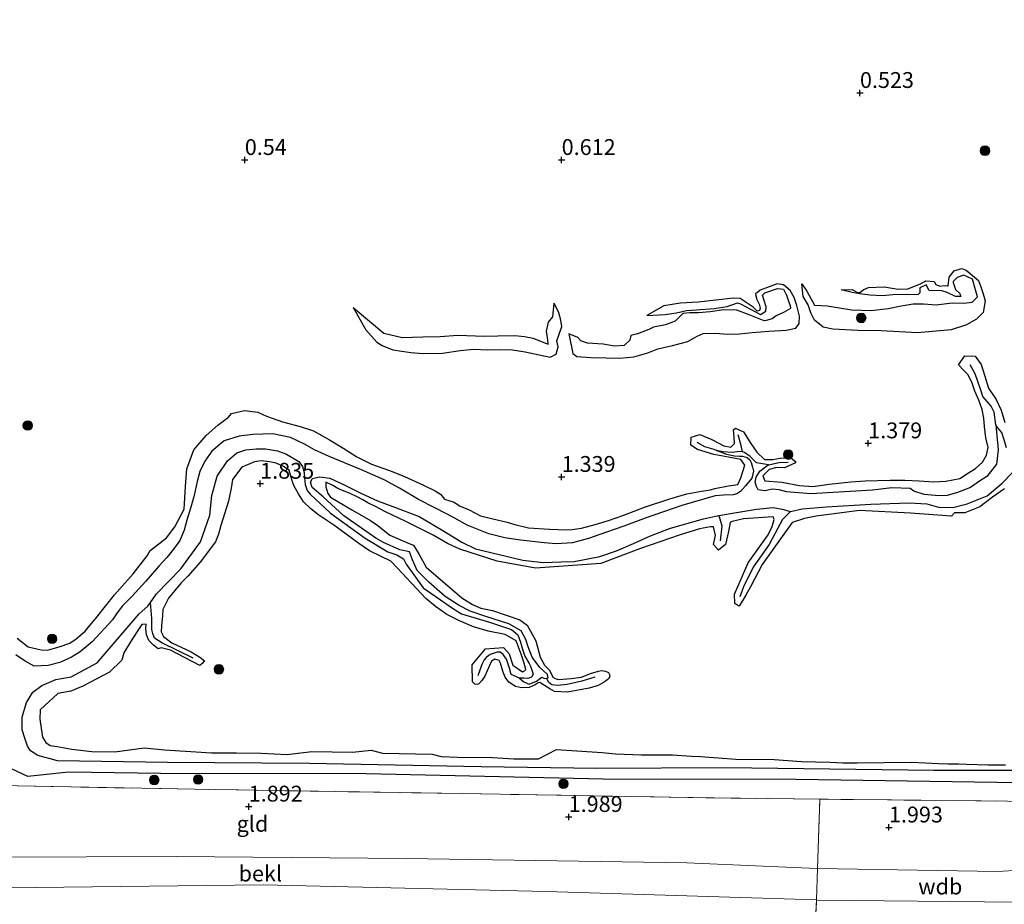
# Model space of a CAD drawing. Units: metres. Extents: x 80000 to 90005, y 406248 to 412503.
# Drawn here: x 81364 to 81520, y 406483 to 406622 of the extents above; entities that cross this region are included whole.
import ezdxf
from ezdxf.enums import TextEntityAlignment as Align

# ---------------------------------------------------------------- set-up
doc = ezdxf.new("R2010")
doc.units = ezdxf.units.M
doc.linetypes.add('IE-TERREINAFSCHEIDING', pattern=[10, 8, -2])
doc.layers.get('0').update_dxf_attribs({"lineweight": 25})
for name, color, linetype, lineweight in [('B-ME-GR-BOOM-S-B1', 93, 'Continuous', 18), ('B-ME-GW-GRONDWERKLIJN-L-B1', 10, 'Continuous', 25), ('B-ME-GW-HOOGTEPUNT-S-B1', 10, 'Continuous', 25), ('B-ME-GW-KRUINLIJN-L-B1', 93, 'Continuous', 18), ('B-ME-GW-TEENLIJN-L-B1', 93, 'Continuous', 18), ('B-ME-IE-GRONDWERKLIJN-GROND_INGERICHT-GV-B6', 253, 'Continuous', 18), ('B-ME-IE-GRONDWERKLIJN-GROND_NIETINGERICHT-GV-B6', 253, 'Continuous', 18), ('B-ME-IE-TERREINAFSCHEIDING-RASTERHEKWERK-L-B1', 8, 'IE-TERREINAFSCHEIDING', 18), ('B-ME-OB-BEKLEDING-GV-B6', 253, 'Continuous', 18), ('B-ME-OG-BREUK-L-B1', 10, 'Continuous', 25)]:
    doc.layers.add(name, color=color, linetype=linetype, lineweight=lineweight)
doc.styles.add('NLCS-ISO', font='NLCS-ISO.TTF')

# ---------------------------------------------------------------- blocks, each defined once
blk = doc.blocks.new('boom')
blk.add_hatch(color=256).paths.add_polyline_path([(-0.75, 0, 1), (0.75, 0, 1)])
blk.add_circle((0, 0), 0.75)
blk = doc.blocks.new('hoogtepunt')
for p, q in [((-0.5, 0), (0.5, 0)), ((0, 0.5), (0, -0.5))]:
    blk.add_line(p, q)

msp = doc.modelspace()

# ---------------------------------------------------------------- linework, layer by layer
at = {"layer": 'B-ME-GW-GRONDWERKLIJN-L-B1'}
for points in [[(81487.899, 406580.472, 1.589), (81488.674, 406579.287, 2.057), (81489.921, 406577.11, 2.049), (81491.881, 406576.995, 2.13), (81495.77, 406576.337, 2.134), (81498.837, 406576.244, 2.146), (81501.556, 406576.559, 2.162), (81503.577, 406576.977, 2.203), (81505.497, 406577.323, 2.219), (81507.119, 406577.303, 2.15), (81509.121, 406577.133, 2.142), (81511.634, 406577.457, 2.162), (81513.467, 406577.426, 2.158), (81514.783, 406577.583, 2.158), (81515.633, 406578.391, 2.158), (81515.338, 406579.525, 2.162), (81514.822, 406581.186, 2.166), (81513.467, 406581.811, 2.142), (81512.423, 406581.442, 2.142), (81511.767, 406580.798, 2.138), (81511.786, 406580.639, 2.178), (81512.165, 406579.548, 2.187), (81512.864, 406578.947, 2.166), (81513.004, 406578.433, 2.187), (81512.134, 406578.433, 2.187), (81510.829, 406579.06, 2.191), (81510.008, 406579.341, 2.211), (81508.009, 406579.394, 2.251), (81507.546, 406580.316, 2.215), (81506.542, 406579.803, 2.211), (81506.539, 406579.038, 2.211), (81506.264, 406578.777, 2.211), (81505.778, 406578.725, 2.207), (81504.625, 406578.753, 2.207), (81502.243, 406578.693, 2.211), (81500.638, 406578.545, 2.199), (81498.711, 406578.691, 2.174), (81497.004, 406578.875, 2.142), (81495.86, 406579.083, 2.086), (81494.09, 406579.492, 1.888)], [(81463.421, 406575.465, 1.682), (81466.328, 406575.606, 2.134), (81468.148, 406575.878, 2.154), (81469.7, 406576.268, 2.098), (81471.284, 406576.363, 2.033), (81474.049, 406576.54, 2.009), (81476.124, 406576.861, 1.993), (81477.753, 406577.472, 2.017), (81478.227, 406577.313, 2.057), (81481.39, 406575.637, 1.952), (81482.202, 406576.155, 1.956), (81482.271, 406576.8, 1.965), (81481.921, 406577.96, 2.005), (81481.707, 406578.662, 2.009), (81482.047, 406579.041, 2.025), (81484.065, 406579.716, 2.025), (81485.008, 406579.586, 2.098), (81485.505, 406578.691, 2.134), (81485.813, 406577.696, 2.178), (81486.079, 406577.03, 2.203), (81486.129, 406576.577, 2.162), (81485.009, 406575.948, 2.086), (81483.842, 406575.414, 2.053), (81483.223, 406574.913, 2.029), (81482.257, 406574.648, 2.009), (81481.946, 406574.616, 2.037), (81479.605, 406575.539, 2.013), (81477.629, 406576.316, 2.102), (81475.618, 406576.335, 2.126), (81473.439, 406576.021, 2.098), (81471.605, 406575.904, 2.082), (81470.235, 406575.87, 2.098), (81469.107, 406575.749, 2.114), (81467.938, 406574.561, 2.102), (81466.366, 406573.959, 2.069), (81464.497, 406573.599, 2.045), (81463.74, 406573.258, 2.021), (81461.973, 406572.563, 2.005), (81460.938, 406572.302, 1.997), (81460.773, 406571.572, 2.005), (81459.888, 406570.724, 2.005), (81458.347, 406570.629, 2.005), (81456.529, 406570.956, 2.013), (81454.099, 406571.092, 2.029), (81453.039, 406571.44, 2.009), (81452.544, 406571.997, 1.981), (81451.123, 406572.547, 1.456)], [(81417.092, 406576.699, 1.254), (81421.962, 406572.648, 1.529), (81424.826, 406571.978, 1.537), (81428.078, 406572.109, 1.573), (81430.837, 406572.154, 1.593), (81433.604, 406572.378, 1.621), (81437.792, 406572.196, 1.747), (81439.941, 406572.236, 1.787), (81442.617, 406572.302, 1.775), (81444.159, 406572.131, 1.771), (81445.518, 406571.896, 1.759), (81446.661, 406571.388, 1.763), (81447.851, 406570.932, 1.791), (81447.799, 406571.642, 1.779), (81447.613, 406573.012, 1.759), (81447.916, 406574.383, 1.755), (81448.624, 406575.258, 1.702), (81448.826, 406577.388, 1.525)], [(81516.745, 406557.949, 1.44), (81516.641, 406559.259, 1.432), (81516.389, 406560.609, 1.416), (81515.831, 406562.106, 1.399), (81515.202, 406563.53, 1.411), (81514.795, 406564.807, 1.407), (81514.148, 406566.099, 1.407), (81513.491, 406566.785, 1.407), (81512.604, 406567.7, 1.403), (81513.643, 406569.081, 1.399), (81515.255, 406569.024, 1.391), (81516.214, 406567.722, 1.391), (81516.763, 406565.91, 1.403), (81517.357, 406564.006, 1.395), (81518.599, 406562.216, 1.416), (81519.343, 406560.54, 1.383), (81519.937, 406558.581, 1.44)], [(81364.069, 406524.565, 1.634), (81365.815, 406523.186, 1.525), (81367.844, 406522.72, 1.484), (81368.863, 406522.643, 1.432), (81370.716, 406523.196, 1.411), (81372.372, 406523.744, 1.48), (81373.387, 406524.455, 1.65), (81374.786, 406525.679, 1.617), (81376.594, 406527.818, 1.609), (81379.43, 406531.372, 1.629), (81382.369, 406534.726, 1.666), (81384.595, 406537.528, 1.666), (81385.06, 406538.383, 1.658), (81385.965, 406539.081, 1.698), (81387.627, 406540.399, 1.791), (81388.93, 406542.143, 1.835), (81390.423, 406544.911, 1.864), (81390.619, 406548.487, 1.872), (81390.874, 406551.274, 1.884), (81391.96, 406554.243, 1.952), (81393.881, 406556.535, 2.005), (81395.737, 406558.169, 2.033), (81397.426, 406559.44, 1.956), (81397.917, 406559.987, 2.001), (81399.939, 406560.486, 1.872), (81402.052, 406560.228, 1.722), (81403.433, 406559.56, 1.609), (81405.948, 406558.69, 1.565), (81408.759, 406557.928, 1.48), (81410.827, 406557.238, 1.468), (81413.387, 406555.846, 1.549), (81415.617, 406554.471, 1.597), (81417.689, 406553.146, 1.654), (81419.998, 406551.985, 1.601), (81422.965, 406550.945, 1.52), (81425.226, 406550.036, 1.516), (81428.177, 406548.708, 1.512), (81430.02, 406547.798, 1.565), (81430.874, 406547.282, 1.533), (81431.518, 406546.474, 1.278), (81433.017, 406545.986, 1.266), (81433.883, 406545.457, 1.456), (81435.38, 406544.825, 1.553), (81437.176, 406543.879, 1.569), (81439.144, 406543.361, 1.46), (81441.403, 406542.861, 1.508), (81442.619, 406542.472, 1.525), (81444.753, 406541.95, 1.541), (81448.1, 406541.744, 1.593), (81450.834, 406541.65, 1.642), (81451.656, 406541.681, 1.642), (81453.152, 406541.91, 1.674), (81455.307, 406542.496, 1.658), (81457.415, 406543.11, 1.629), (81459.793, 406543.95, 1.617), (81463.065, 406545.202, 1.609), (81467.07, 406546.53, 1.573), (81469.769, 406547.299, 1.512), (81472.063, 406547.746, 1.508), (81473.486, 406547.965, 1.52), (81474.192, 406548.168, 1.407), (81476.323, 406548.611, 1.484), (81477.783, 406548.821, 1.545), (81478.277, 406549.87, 1.549), (81478.9, 406551.854, 1.512), (81478.28, 406552.737, 1.468), (81476.341, 406553.103, 1.456), (81474.029, 406553.516, 1.411)], [(81477.285, 406555.248, 1.448), (81477.224, 406556.251, 1.48), (81477.116, 406557.421, 1.428), (81477.426, 406557.693, 1.383), (81478.706, 406557.108, 1.436), (81479.853, 406555.243, 1.468)], [(81482.749, 406551.147, 1.529), (81481.76, 406550.17, 1.541), (81482.09, 406549.38, 1.516), (81484.764, 406549.166, 1.5), (81487.557, 406548.656, 1.516), (81489.653, 406548.481, 1.529), (81492.21, 406548.831, 1.529), (81495.641, 406549.216, 1.533), (81497.882, 406549.385, 1.565), (81501.867, 406549.491, 1.541), (81504.141, 406549.493, 1.549), (81506.424, 406549.397, 1.585), (81508.693, 406549.237, 1.613), (81510.646, 406549.309, 1.601), (81512.819, 406549.753, 1.601), (81514.198, 406550.655, 1.581), (81515.318, 406551.301, 1.577), (81516.429, 406552.294, 1.561), (81517.026, 406553.447, 1.529), (81517.336, 406554.643, 1.484), (81516.927, 406556.135, 1.444), (81516.745, 406557.949, 1.44)], [(81474.029, 406553.516, 1.411), (81471.429, 406554.305, 1.399), (81470.391, 406554.98, 1.407), (81470.465, 406556.285, 1.399), (81471.8, 406556.684, 1.387), (81473.679, 406555.878, 1.391), (81475.587, 406554.907, 1.432)], [(81475.587, 406554.907, 1.432), (81476.7, 406554.707, 1.444), (81477.285, 406555.248, 1.448)], [(81479.853, 406555.243, 1.468), (81480.827, 406553.89, 1.448), (81482.026, 406552.728, 1.407)], [(81482.026, 406552.728, 1.407), (81483.343, 406552.755, 1.387), (81484.509, 406552.971, 1.367), (81486.152, 406552.983, 1.319), (81486.892, 406552.411, 1.359), (81486.922, 406552.201, 1.407), (81485.178, 406551.432, 1.432), (81483.966, 406551.501, 1.484), (81482.749, 406551.147, 1.529)], [(81443.824, 406519.265, 1.642), (81444.115, 406519.404, 1.654), (81444.334, 406519.61, 1.666), (81444.02, 406520.751, 1.658), (81443.633, 406522.005, 1.642), (81442.815, 406524.131, 1.674), (81441.085, 406525.114, 1.69), (81438.395, 406525.656, 1.694), (81436.091, 406526.333, 1.698), (81433.854, 406527.3, 1.706), (81431.864, 406528.275, 1.706), (81430.107, 406529.524, 1.71), (81428.579, 406530.813, 1.71), (81424.099, 406535.574, 1.65), (81423.052, 406536.681, 1.674), (81421.406, 406537.483, 1.674), (81419.701, 406538.313, 1.682), (81417.993, 406539.484, 1.722), (81415.226, 406541.526, 1.742), (81414.07, 406542.38, 1.751), (81413.111, 406543.02, 1.759), (81411.696, 406543.952, 1.755), (81410.418, 406544.946, 1.779), (81409.273, 406546.082, 1.807), (81408.479, 406547.342, 1.839), (81407.744, 406548.658, 1.868), (81407.595, 406549.077, 1.888), (81407.286, 406550.088, 1.896), (81406.979, 406551.041, 1.916), (81406.121, 406551.611, 1.92), (81404.938, 406552.14, 1.973), (81403.893, 406552.37, 2.033), (81402.565, 406552.505, 2.033), (81401.553, 406552.348, 2.005), (81400.77, 406552.079, 1.981), (81399.531, 406551.507, 1.977), (81398.066, 406549.599, 1.94), (81397.841, 406548.222, 1.904), (81397.403, 406546.185, 1.876), (81396.188, 406542.312, 1.803), (81395.87, 406540.948, 1.759), (81395.383, 406539.736, 1.767), (81392.97, 406536.539, 1.767), (81390.99, 406534.331, 1.722), (81389.963, 406533.283, 1.722), (81387.932, 406530.882, 1.742), (81387.061, 406529.088, 1.718)], [(81433.928, 406538.617, 1.718), (81432.009, 406539.512, 1.73), (81429.744, 406540.821, 1.738), (81425.395, 406542.971, 1.815), (81422.073, 406544.549, 1.799), (81420.707, 406545.25, 1.803), (81419.434, 406545.921, 1.807), (81418.645, 406546.364, 1.811), (81417.728, 406546.852, 1.807), (81416.637, 406547.355, 1.795), (81415.696, 406547.73, 1.783), (81414.693, 406548.179, 1.775), (81413.876, 406548.66, 1.767), (81412.789, 406549.151, 1.767), (81412.78, 406548.448, 1.755), (81413.088, 406547.398, 1.759), (81413.537, 406546.809, 1.771), (81417.01, 406544.725, 1.775), (81419.831, 406543.101, 1.771), (81420.972, 406542.309, 1.775), (81422.901, 406540.826, 1.771), (81425.924, 406539.482, 1.722), (81426.644, 406539.225, 1.662), (81427.536, 406537.742, 1.658), (81428.62, 406535.739, 1.638), (81434.26, 406530.893, 1.605), (81435.947, 406529.876, 1.605), (81437.236, 406529.303, 1.605), (81439.098, 406528.939, 1.593), (81443.394, 406527.435, 1.589), (81444.553, 406526.624, 1.589), (81445.952, 406524.126, 1.593), (81446.592, 406521.549, 1.593), (81447.292, 406520.306, 1.605)], [(81519.874, 406548.113, 1.787), (81518.016, 406546.79, 1.771), (81516.015, 406545.284, 1.706), (81513.64, 406544.34, 1.678), (81511.987, 406544.321, 1.682), (81511.525, 406543.804, 1.682), (81505.04, 406544.251, 1.759), (81496.997, 406544.692, 1.698), (81490.173, 406543.778, 1.722), (81488.335, 406543.44, 1.751), (81486.396, 406542.794, 1.763)], [(81483.552, 406543.263, 1.722), (81483.389, 406543.674, 1.734), (81478.711, 406543.389, 1.747), (81476.904, 406542.96, 1.759), (81476.581, 406542.777, 1.751)], [(81473.988, 406542.104, 1.698), (81473.468, 406542.106, 1.686), (81471.739, 406541.81, 1.698), (81468.534, 406540.823, 1.706), (81462.453, 406538.718, 1.738), (81456.16, 406536.341, 1.642), (81445.876, 406535.617, 1.658), (81439.8, 406536.72, 1.698), (81433.928, 406538.617, 1.718)], [(81476.581, 406542.777, 1.751), (81476.32, 406541.406, 1.759), (81475.842, 406539.336, 1.73), (81474.746, 406538.431, 1.714), (81473.978, 406539.345, 1.714), (81474.261, 406540.74, 1.71), (81473.988, 406542.104, 1.698)], [(81486.396, 406542.794, 1.763), (81481.63, 406536.16, 1.755), (81479.798, 406532.664, 1.71), (81479.045, 406531.315, 1.666), (81478.011, 406529.586, 1.553), (81477.646, 406529.807, 1.538), (81477.324, 406530.001, 1.525), (81477.277, 406531.493, 1.565), (81479.415, 406536.421, 1.613), (81482.57, 406540.866, 1.642), (81483.198, 406542.155, 1.702), (81483.552, 406543.263, 1.722)], [(81387.061, 406529.088, 1.718), (81387.027, 406528.12, 1.706), (81386.832, 406526.52, 1.722), (81386.807, 406525.55, 1.73), (81387.14, 406524.808, 1.674), (81388.476, 406523.802, 1.698), (81391.51, 406522.394, 1.682), (81392.895, 406521.576, 1.605), (81393.644, 406520.96, 1.569), (81393.245, 406520.579, 1.587), (81392.919, 406520.266, 1.601), (81388.255, 406522.662, 1.71), (81386.788, 406523.042, 1.706), (81386.313, 406522.897, 1.69), (81385.573, 406523.468, 1.658), (81384.826, 406524.203, 1.654), (81384.5, 406525.103, 1.678), (81384.402, 406526.09, 1.694), (81384.42, 406526.776, 1.682)], [(81384.42, 406526.776, 1.682), (81383.723, 406526.71, 1.682), (81382.986, 406525.612, 1.686), (81381.957, 406523.951, 1.698), (81380.906, 406522.221, 1.706), (81380.616, 406521.069, 1.71), (81378.65, 406519.173, 1.71), (81374.445, 406517.008, 1.73), (81372.517, 406516.175, 1.747), (81370.492, 406515.801, 1.751), (81367.716, 406513.223, 1.751), (81367.674, 406511.771, 1.747), (81368.08, 406508.949, 1.779), (81368.615, 406508.096, 1.702), (81369.306, 406507.644, 1.726), (81370.362, 406507.473, 1.565), (81372.693, 406507.053, 1.617), (81375.85, 406506.653, 1.613), (81379.485, 406506.636, 1.545), (81384.114, 406507.247, 1.456), (81387.347, 406506.913, 1.484), (81391.495, 406506.694, 1.492), (81394.745, 406506.487, 1.472), (81398.697, 406506.44, 1.464), (81402.578, 406506.392, 1.472), (81406.701, 406506.186, 1.488), (81410.584, 406506.696, 1.492), (81413.788, 406506.61, 1.492), (81416.993, 406506.55, 1.492), (81419.927, 406506.906, 1.492), (81421.716, 406506.422, 1.5), (81429.547, 406506.251, 1.331), (81430.981, 406505.908, 1.424), (81433.541, 406505.79, 1.476), (81439.066, 406505.733, 1.496), (81442.452, 406505.535, 1.553), (81446.365, 406505.518, 1.561), (81449.176, 406506.971, 1.553), (81456.415, 406506.539, 1.577), (81458.509, 406506.287, 1.581), (81462.603, 406506.148, 1.577), (81467.492, 406506.142, 1.452), (81470.484, 406505.937, 1.456), (81471.888, 406505.885, 1.464), (81477.471, 406505.458, 1.508), (81483.532, 406505.417, 1.472), (81487.844, 406505.117, 1.456), (81490.053, 406505.027, 1.448), (81492.358, 406504.984, 1.444), (81494.402, 406504.882, 1.444), (81496.624, 406504.889, 1.456), (81505.211, 406504.99, 1.432), (81509.533, 406504.769, 1.383), (81511.015, 406504.74, 1.416), (81512.624, 406504.738, 1.468), (81513.891, 406504.677, 1.488), (81517.307, 406504.589, 1.484), (81518.899, 406504.572, 1.395), (81520.049, 406504.594, 1.355)], [(81436.305, 406517.294, 1.446), (81435.948, 406517.675, 1.436), (81435.868, 406520.331, 1.464), (81437.974, 406522.873, 1.488), (81440.842, 406523.06, 1.488), (81441.726, 406522.06, 1.496), (81442.279, 406520.317, 1.529), (81443.824, 406519.265, 1.642)], [(81442.715, 406516.926, 1.577), (81441.691, 406517.639, 1.605), (81441.067, 406518.398, 1.593), (81440.759, 406519.186, 1.605), (81440.544, 406519.888, 1.609), (81440.326, 406520.603, 1.601), (81440.129, 406521.028, 1.565), (81439.466, 406521.264, 1.565), (81438.915, 406520.911, 1.557), (81438.625, 406520.244, 1.496), (81437.899, 406518.545, 1.456), (81437.391, 406517.858, 1.444), (81436.939, 406517.361, 1.44), (81436.649, 406517.231, 1.444), (81436.305, 406517.294, 1.446)], [(81447.292, 406520.306, 1.605), (81448.023, 406519.555, 1.597), (81448.379, 406518.874, 1.597), (81448.602, 406518.419, 1.597), (81448.953, 406518.18, 1.589)], [(81448.953, 406518.18, 1.589), (81449.496, 406518.033, 1.585), (81451.479, 406518.187, 1.585), (81453.113, 406518.42, 1.581), (81454.545, 406518.984, 1.5), (81455.826, 406519.337, 1.48), (81456.274, 406519.444, 1.472), (81456.909, 406519.368, 1.456), (81457.417, 406519.13, 1.448), (81457.576, 406518.828, 1.452), (81457.607, 406518.492, 1.46), (81457.409, 406518.119, 1.496), (81456.843, 406517.706, 1.545), (81455.743, 406517.079, 1.577), (81454.327, 406516.642, 1.549), (81450.921, 406516.033, 1.529), (81448.898, 406516.12, 1.557), (81448.129, 406516.54, 1.573)], [(81448.129, 406516.54, 1.573), (81446.887, 406517.347, 1.565), (81446.584, 406517.562, 1.561), (81446.311, 406517.517, 1.561), (81445.83, 406517.184, 1.569), (81444.869, 406516.781, 1.545), (81443.647, 406516.733, 1.549), (81442.715, 406516.926, 1.577)]]:
    msp.add_polyline3d(points, dxfattribs=at)
at = {"layer": 'B-ME-GW-TEENLIJN-L-B1'}
msp.add_polyline3d([(81313.899, 406491.094, 2.602), (81346.607, 406489.962, 2.614), (81389.146, 406490.099, 2.651), (81425.468, 406489.804, 2.667), (81469.78, 406489.094, 2.566), (81490.257, 406488.224, 2.671), (81490.386, 406488.222, 2.671), (81518.762, 406487.754, 2.614), (81536.403, 406488.792, 2.562), (81547.63, 406491.042, 2.429), (81551.284, 406491.891, 2.433), (81561.256, 406495.099, 2.425), (81580.215, 406502.161, 2.372), (81614.558, 406514.256, 2.388), (81653.751, 406528.27, 2.392), (81691.038, 406542.234, 2.121)], dxfattribs=at)
at = {"layer": 'B-ME-IE-GRONDWERKLIJN-GROND_INGERICHT-GV-B6'}
for points in [[(81691.038, 406542.234, 2.121), (81653.751, 406528.27, 2.392), (81614.558, 406514.256, 2.388), (81580.215, 406502.161, 2.372), (81561.256, 406495.099, 2.425), (81551.284, 406491.891, 2.433), (81547.63, 406491.042, 2.429), (81536.403, 406488.792, 2.562), (81518.762, 406487.754, 2.614), (81490.386, 406488.222, 2.671), (81490.761, 406499.153, 1.646), (81512.071, 406498.943, 1.698), (81528.668, 406498.729, 1.751), (81544.014, 406498.881, 1.771), (81555.644, 406502.659, 1.734), (81565.256, 406506.108, 1.779), (81595.759, 406516.79, 1.827), (81616.462, 406524.042, 1.86), (81624.581, 406526.963, 1.856), (81641.345, 406532.84, 1.807), (81657.912, 406538.711, 1.851), (81674.215, 406544.38, 1.807), (81688.697, 406549.554, 1.643), (81691.038, 406542.234, 2.121)], [(81695.454, 406528.424, 6.281), (81659.552, 406516.109, 6.324), (81624.433, 406503.723, 6.304), (81588.948, 406491.528, 6.227), (81551.352, 406478.394, 6.215), (81547.783, 406477.435, 6.175), (81540.374, 406475.946, 6.187), (81533.984, 406475.439, 6.171), (81524.133, 406475.175, 6.167), (81510.324, 406474.982, 6.114), (81489.823, 406474.949, 6.231), (81490.23, 406483.25, 3.91), (81490.333, 406483.246, 3.91), (81522.012, 406482.926, 3.862), (81535.698, 406483.495, 3.773), (81547.481, 406485.142, 3.716), (81560.312, 406488.831, 3.72), (81605.227, 406505.322, 3.696), (81649.695, 406521.039, 3.712), (81693.081, 406535.845, 3.701), (81695.454, 406528.424, 6.281)], [(81310.546, 406502.289, 1.856), (81344.684, 406501.614, 1.666), (81392.132, 406500.722, 1.666), (81434.332, 406500.047, 1.694), (81469.909, 406499.427, 1.67), (81490.761, 406499.153, 1.646), (81490.386, 406488.222, 2.671), (81490.257, 406488.224, 2.671), (81469.78, 406489.094, 2.566), (81425.468, 406489.804, 2.667), (81389.146, 406490.099, 2.651), (81346.607, 406489.962, 2.614), (81313.899, 406491.094, 2.602), (81310.546, 406502.289, 1.856)], [(81315.356, 406486.23, 3.64), (81326.16, 406485.966, 3.668), (81362.418, 406485.148, 3.708), (81402.97, 406485.625, 3.72), (81447.531, 406484.611, 3.866), (81490.23, 406483.25, 3.91), (81489.823, 406474.949, 6.231), (81458.532, 406475.726, 6.211), (81427.359, 406475.879, 6.215), (81393.123, 406476.626, 6.183), (81353.906, 406477.249, 6.074), (81317.96, 406477.537, 6.098), (81315.356, 406486.23, 3.64)]]:
    msp.add_polyline3d(points, dxfattribs=at)
at = {"layer": 'B-ME-IE-GRONDWERKLIJN-GROND_NIETINGERICHT-GV-B6'}
msp.add_polyline3d([(81528.668, 406498.729, 1.751), (81512.071, 406498.943, 1.698), (81490.761, 406499.153, 1.646), (81469.909, 406499.427, 1.67), (81434.332, 406500.047, 1.694), (81392.132, 406500.722, 1.666), (81344.684, 406501.614, 1.666), (81310.546, 406502.289, 1.856), (81309.805, 406504.764, 1.375), (81309.463, 406505.905, 1.387), (81309.094, 406507.138, 1.545), (81307.468, 406512.567, 2.053), (81306.804, 406514.783, 1.678), (81302.77, 406528.251, 1.718), (81301.849, 406531.325, 1.973), (81299.448, 406539.342, 2.287), (81296.301, 406549.848, 1.9), (81292.33, 406563.108, 1.08), (81288.311, 406576.526, 0.681), (81287.996, 406577.577, 0.657), (81285.16, 406587.044, 0.612), (81271.932, 406631.208, 0.491)], dxfattribs=at)
at = {"layer": 'B-ME-IE-TERREINAFSCHEIDING-RASTERHEKWERK-L-B1'}
for points in [[(81688.697, 406549.554, 1.643), (81674.215, 406544.38, 1.807), (81657.912, 406538.711, 1.851), (81641.345, 406532.84, 1.807), (81624.581, 406526.963, 1.856), (81616.462, 406524.042, 1.86), (81595.759, 406516.79, 1.827), (81565.256, 406506.108, 1.779), (81555.644, 406502.659, 1.734), (81544.014, 406498.881, 1.771), (81528.668, 406498.729, 1.751), (81512.071, 406498.943, 1.698), (81490.761, 406499.153, 1.646), (81469.909, 406499.427, 1.67), (81434.332, 406500.047, 1.694), (81392.132, 406500.722, 1.666), (81344.684, 406501.614, 1.666), (81310.546, 406502.289, 1.856)], [(81489.823, 406474.949, 6.231), (81490.23, 406483.25, 3.91), (81490.386, 406488.222, 2.671), (81490.761, 406499.153, 1.646)]]:
    msp.add_polyline3d(points, dxfattribs=at)
at = {"layer": 'B-ME-OB-BEKLEDING-GV-B6'}
for points in [[(81693.081, 406535.845, 3.701), (81649.695, 406521.039, 3.712), (81605.227, 406505.322, 3.696), (81560.312, 406488.831, 3.72), (81547.481, 406485.142, 3.716), (81535.698, 406483.495, 3.773), (81522.012, 406482.926, 3.862), (81490.333, 406483.246, 3.91), (81490.23, 406483.25, 3.91), (81490.386, 406488.222, 2.671), (81518.762, 406487.754, 2.614), (81536.403, 406488.792, 2.562), (81547.63, 406491.042, 2.429), (81551.284, 406491.891, 2.433), (81561.256, 406495.099, 2.425), (81580.215, 406502.161, 2.372), (81614.558, 406514.256, 2.388), (81653.751, 406528.27, 2.392), (81691.038, 406542.234, 2.121), (81693.081, 406535.845, 3.701)], [(81313.899, 406491.094, 2.602), (81346.607, 406489.962, 2.614), (81389.146, 406490.099, 2.651), (81425.468, 406489.804, 2.667), (81469.78, 406489.094, 2.566), (81490.257, 406488.224, 2.671), (81490.386, 406488.222, 2.671), (81490.23, 406483.25, 3.91), (81447.531, 406484.611, 3.866), (81402.97, 406485.625, 3.72), (81362.418, 406485.148, 3.708), (81326.16, 406485.966, 3.668), (81315.356, 406486.23, 3.64), (81313.899, 406491.094, 2.602)]]:
    msp.add_polyline3d(points, dxfattribs=at)
at = {"layer": 'B-ME-OG-BREUK-L-B1'}
for points in [[(81494.09, 406579.492, 1.888), (81495.848, 406579.539, 1.807), (81496.586, 406579.153, 1.775), (81497.072, 406579.081, 1.751), (81497.691, 406579.557, 1.742), (81498.401, 406579.884, 1.742), (81500.893, 406579.961, 1.71), (81503.123, 406579.637, 1.73), (81504.625, 406579.652, 1.73), (81506.607, 406580.447, 1.734), (81507.498, 406580.943, 1.734), (81508.765, 406580.815, 1.738), (81509.048, 406580.331, 1.747), (81509.688, 406580.075, 1.742), (81510.354, 406580.186, 1.742), (81510.855, 406580.123, 1.747), (81511.015, 406580.121, 1.791), (81511.132, 406581.508, 1.791), (81511.925, 406582.48, 1.767), (81513.106, 406582.87, 1.767), (81513.83, 406582.626, 1.755), (81515.787, 406580.957, 1.738), (81516.171, 406580.003, 1.755), (81516.517, 406578.868, 1.787), (81516.84, 406577.755, 1.791), (81516.506, 406575.948, 1.763), (81515.463, 406574.883, 1.702), (81513.902, 406573.997, 1.65), (81511.476, 406573.18, 1.613), (81506.149, 406572.711, 1.561), (81500.408, 406573.018, 1.609), (81496.727, 406573.105, 1.621), (81492.82, 406573.31, 1.646), (81491.279, 406573.629, 1.646), (81489.898, 406574.722, 1.646), (81489.338, 406575.894, 1.617), (81488.919, 406577.142, 1.609), (81488.118, 406578.454, 1.609), (81487.899, 406580.472, 1.589)], [(81451.123, 406572.547, 1.456), (81451.772, 406569.466, 1.44), (81452.401, 406568.966, 1.391), (81454.614, 406568.852, 1.383), (81457.038, 406568.777, 1.387), (81459.159, 406568.741, 1.387), (81461.412, 406568.952, 1.391), (81463.587, 406569.557, 1.416), (81465.199, 406570.192, 1.411), (81467.477, 406570.748, 1.411), (81469.938, 406571.382, 1.411), (81471.379, 406572.193, 1.436), (81472.356, 406572.613, 1.452), (81474.356, 406572.645, 1.472), (81476.114, 406572.498, 1.48), (81478.078, 406572.591, 1.5), (81480.09, 406572.801, 1.504), (81482.688, 406572.96, 1.496), (81485.424, 406573.15, 1.492), (81486.943, 406573.453, 1.48), (81487.46, 406574.181, 1.484), (81487.539, 406575.344, 1.496), (81487.104, 406577.018, 1.508), (81486.676, 406578.297, 1.508), (81486.039, 406579.39, 1.52), (81485.009, 406580.316, 1.525), (81483.99, 406580.474, 1.52), (81482.741, 406580.004, 1.52), (81481.33, 406579.461, 1.565), (81480.888, 406579.092, 1.566), (81480.6, 406578.928, 1.567), (81480.622, 406578.551, 1.567), (81480.781, 406577.991, 1.568), (81481.027, 406577.543, 1.569), (81481.163, 406577.222, 1.569), (81481.325, 406576.596, 1.57), (81481.212, 406576.232, 1.571), (81480.87, 406576.162, 1.571), (81480.215, 406576.747, 1.573), (81478.164, 406578.13, 1.576), (81477.121, 406578.178, 1.578), (81471.555, 406577.577, 1.625), (81468.734, 406577.387, 1.634), (81466.127, 406576.996, 1.682), (81463.421, 406575.465, 1.682)], [(81417.092, 406576.699, 1.254), (81419.079, 406573.216, 1.177), (81420.845, 406571.261, 1.185), (81421.687, 406570.729, 1.181), (81423.342, 406570.035, 1.194), (81426.174, 406569.608, 1.21), (81428.132, 406569.471, 1.214), (81431.179, 406569.54, 1.218), (81433.965, 406569.91, 1.238), (81436.115, 406570.14, 1.258), (81438.346, 406570.061, 1.278), (81440.385, 406570.076, 1.331), (81442.222, 406570.029, 1.347), (81444.257, 406569.721, 1.363), (81446.446, 406569.258, 1.363), (81448.168, 406568.885, 1.367), (81449.159, 406569.369, 1.395), (81449.452, 406570.497, 1.399), (81449.258, 406571.438, 1.42), (81450.036, 406573.743, 1.46), (81449.863, 406574.712, 1.508), (81449.546, 406575.885, 1.504), (81448.826, 406577.388, 1.525)], [(81518.505, 406558.225, 1.133), (81518.255, 406560.208, 1.181), (81517.802, 406561.179, 1.194), (81517.168, 406561.872, 1.238), (81516.475, 406562.678, 1.246), (81516.132, 406563.692, 1.25), (81515.267, 406566.234, 1.238), (81514.476, 406567.693, 1.262)], [(81520.23, 406554.564, 1.109), (81519.832, 406555.857, 1.169), (81519.445, 406557.013, 1.165), (81518.72, 406557.839, 1.169), (81518.505, 406558.225, 1.133), (81518.884, 406554.259, 1.048), (81518.614, 406551.991, 0.947), (81517.088, 406550.077, 0.943), (81515.919, 406549.319, 0.935), (81514.548, 406548.319, 0.939), (81512.49, 406547.555, 0.943), (81510.823, 406547.084, 0.951), (81509.516, 406547.01, 0.955), (81507.193, 406547.238, 1), (81505.576, 406547.737, 1), (81505.009, 406548.171, 0.98), (81502.085, 406548.266, 0.992), (81499.064, 406547.889, 1.008), (81489.308, 406547.346, 1.008), (81485.495, 406547.642, 0.996), (81484.307, 406547.967, 1.016), (81483.231, 406548.036, 1.016), (81482.11, 406547.808, 1.016), (81481.036, 406547.94, 1.02), (81480.773, 406548.467, 1.056), (81480.553, 406549.176, 1.089), (81480.711, 406549.959, 1.145), (81481.261, 406550.908, 1.145), (81481.89, 406551.362, 1.137), (81482.205, 406551.631, 1.137), (81482.67, 406551.891, 1.133), (81480.733, 406552.207, 1.153), (81479.728, 406553.221, 1.157), (81478.872, 406553.867, 1.234), (81478.545, 406553.936, 1.236), (81478.128, 406554.024, 1.238), (81476.928, 406553.861, 1.242), (81475.491, 406553.95, 1.246), (81474.67, 406554.125, 1.242), (81474.516, 406554.146, 1.218), (81476, 406553.569, 1.145), (81477.302, 406553.342, 1.214), (81478.084, 406553.268, 1.218), (81478.544, 406553.282, 1.21), (81479.26, 406553.078, 1.198), (81479.694, 406552.709, 1.185), (81479.906, 406552.263, 1.173), (81480.122, 406551.556, 1.165), (81480.3, 406550.902, 1.161), (81480.005, 406549.782, 1.125), (81479.02, 406548.599, 1.097), (81478.23, 406547.674, 1.097), (81477.629, 406547.322, 1.068), (81477.054, 406547.159, 1.012), (81475.526, 406547.131, 1), (81474.22, 406546.999, 0.996), (81468.967, 406545.488, 1.032), (81463.318, 406543.544, 1.04), (81459.825, 406542.212, 1.056), (81457.085, 406541.262, 1.064), (81454.238, 406540.275, 1.08), (81451.735, 406539.57, 1.097), (81449.134, 406539.434, 1.064), (81447.252, 406539.599, 1.044), (81443.505, 406540.012, 1.036), (81441.017, 406540.392, 1.028), (81438.503, 406541.039, 0.976), (81436.938, 406541.629, 0.947), (81435.068, 406542.391, 0.947), (81433.057, 406543.546, 0.959), (81430.102, 406545.041, 0.955), (81427.41, 406546.448, 0.996), (81424.389, 406548.231, 0.931), (81421.985, 406549.523, 0.915), (81418.402, 406551.088, 0.931), (81415.757, 406552.189, 0.943), (81413.324, 406553.206, 0.951), (81410.979, 406554.279, 0.967), (81409.435, 406555.146, 0.98), (81407.206, 406556.188, 0.967), (81404.413, 406556.791, 0.935), (81401.247, 406556.669, 0.943), (81399.11, 406556.396, 0.963), (81396.756, 406555.69, 0.984), (81394.772, 406554.072, 0.976), (81393.674, 406552.471, 0.963), (81392.92, 406550.848, 0.899), (81392.494, 406549.245, 0.903), (81392.013, 406547.06, 0.915), (81391.501, 406545.224, 0.919), (81390.854, 406543.169, 0.923), (81390.444, 406541.609, 0.919), (81389.755, 406539.981, 0.879), (81388.756, 406538.608, 0.854), (81387.683, 406537.297, 0.842), (81386.455, 406535.926, 0.867), (81384.395, 406533.55, 0.891), (81382.212, 406531.175, 0.879), (81380.719, 406529.664, 0.879), (81379.877, 406528.567, 0.879), (81379.115, 406527.469, 0.883), (81375.903, 406523.969, 0.867), (81374.025, 406522.408, 0.81), (81372.665, 406521.541, 0.814), (81370.794, 406520.7, 0.806), (81368.959, 406520.254, 0.81), (81366.766, 406520.112, 0.826), (81365.353, 406520.951, 0.834), (81363.86, 406521.931, 0.838)], [(81478.545, 406553.936, 1.236), (81478.341, 406554.942, 1.254), (81477.881, 406556.629, 1.391)], [(81523.496, 406503.701, 0.935), (81508.727, 406503.692, 0.939), (81475.892, 406504.106, 0.923), (81455.544, 406504.015, 0.834), (81437.311, 406504.236, 0.895), (81410.16, 406504.765, 0.838), (81387.791, 406504.934, 0.81), (81370.454, 406505.209, 0.854), (81367.36, 406506.054, 0.802), (81366.174, 406506.76, 0.81), (81365.688, 406507.523, 0.826), (81365.287, 406508.793, 0.778), (81364.887, 406510.119, 0.749), (81364.862, 406512.107, 0.737), (81365.523, 406514.394, 0.814), (81366.527, 406516.013, 0.834), (81367.988, 406517.105, 0.858), (81370.174, 406518.059, 0.778), (81372.574, 406518.45, 0.782), (81376.7, 406520.642, 0.745), (81383.343, 406528.397, 0.83), (81384.693, 406529.602, 0.883), (81385.121, 406530.205, 0.881), (81386.086, 406531.564, 0.879), (81389.881, 406535.474, 0.802), (81392.989, 406539.74, 0.806), (81394.493, 406543.98, 0.826), (81394.801, 406547.05, 0.863), (81395.654, 406550.104, 0.863), (81397.274, 406552.54, 0.891), (81398.762, 406553.792, 0.919), (81400.15, 406554.275, 0.899), (81401.815, 406554.449, 0.907), (81403.274, 406554.439, 0.911), (81405.161, 406554.107, 0.907), (81406.569, 406553.558, 0.923), (81408.518, 406552.427, 1.028), (81409.104, 406551.614, 1.032), (81409.374, 406550.7, 1.064), (81409.434, 406549.87, 1.08), (81409.534, 406548.795, 1.121), (81409.82, 406547.857, 1.125), (81410.296, 406547.251, 1.125), (81413.541, 406544.282, 1.145), (81419.006, 406540.329, 1.153), (81422.571, 406538.189, 1.177), (81423.977, 406537.689, 1.206), (81425.036, 406537.067, 1.218), (81425.44, 406536.228, 1.226), (81428.127, 406532.499, 1.25), (81430.201, 406531.085, 1.262), (81432.79, 406529.292, 1.23), (81434.218, 406528.403, 1.198), (81438.62, 406527.062, 1.181), (81442.102, 406525.901, 1.21), (81443.063, 406525.076, 1.202), (81443.504, 406523.907, 1.194), (81443.791, 406522.968, 1.238), (81444.188, 406521.722, 1.262), (81444.885, 406520.572, 1.254), (81445.11, 406520.138, 1.242), (81445.254, 406519.667, 1.242), (81445.493, 406518.858, 1.246), (81445.26, 406518.403, 1.23), (81444.646, 406518.174, 1.234), (81444.042, 406518.247, 1.25), (81443.364, 406518.242, 1.246), (81444.029, 406517.681, 1.254), (81444.885, 406517.28, 1.238), (81446.006, 406517.77, 1.218), (81446.885, 406518.376, 1.21), (81447.311, 406518.181, 1.21), (81447.584, 406518.237, 1.206), (81447.852, 406518.291, 1.202), (81447.745, 406518.82, 1.202), (81446.577, 406519.936, 1.23), (81445.345, 406521.552, 1.226), (81444.702, 406523.175, 1.21), (81444.354, 406524.343, 1.202), (81443.586, 406525.7, 1.177), (81441.671, 406526.816, 1.202), (81438.054, 406527.978, 1.173), (81435.579, 406528.797, 1.177), (81433.801, 406529.715, 1.177), (81431.62, 406531.109, 1.177), (81429.042, 406533.403, 1.189), (81427.187, 406535.234, 1.189), (81426.463, 406536.887, 1.185), (81425.977, 406538.148, 1.181), (81424.473, 406538.47, 1.185), (81421.865, 406539.644, 1.177), (81420.663, 406540.333, 1.173), (81415.629, 406543.869, 1.105), (81412.363, 406546.839, 1.101), (81410.603, 406548.307, 1.08), (81410.356, 406549.185, 1.076), (81410.676, 406549.739, 1.068), (81411.805, 406550.024, 1.032), (81413.392, 406549.816, 1.008), (81415.654, 406548.764, 1.024), (81418.284, 406547.423, 1.016), (81420.947, 406546.218, 0.963), (81423.384, 406545.342, 0.947), (81427.519, 406543.742, 0.923), (81431.275, 406541.529, 0.972), (81434.222, 406539.702, 0.976), (81436.42, 406538.626, 0.976), (81443.855, 406536.861, 0.972), (81447.061, 406536.506, 1.016), (81449.921, 406536.581, 1.02), (81451.994, 406536.648, 1.016), (81456.05, 406537.447, 1.016), (81458.638, 406538.33, 1.036), (81461.335, 406539.491, 1.028), (81464.047, 406540.686, 0.984), (81467.046, 406541.88, 0.98), (81469.384, 406542.543, 0.984), (81472.371, 406543.404, 1), (81474.288, 406543.791, 1.004), (81474.83, 406543.888, 1.006), (81477.609, 406544.387, 1.02), (81480.728, 406544.925, 1.028), (81483.379, 406545.143, 1.028), (81484.81, 406544.909, 1.04), (81486.115, 406544.544, 1.02), (81487.959, 406544.946, 1.008), (81491.783, 406545.265, 0.959), (81498.781, 406545.692, 0.992), (81504.857, 406545.905, 1.028), (81507.655, 406545.725, 1.04), (81509.469, 406545.228, 1.032), (81511.724, 406545.156, 1.02), (81514.013, 406545.758, 1.016), (81517.146, 406547.014, 1.012), (81519.499, 406549.011, 1.004), (81521.125, 406550.651, 1.004)], [(81471.321, 406555.487, 1.282), (81472.525, 406554.804, 1.214), (81474.024, 406554.388, 1.206), (81474.516, 406554.146, 1.218)], [(81687.991, 406551.759, 1.183), (81669.564, 406545.514, 1.177), (81648.292, 406537.915, 1.21), (81622.269, 406528.524, 1.202), (81595.75, 406519.184, 1.141), (81562.96, 406508.627, 1.068), (81545.027, 406504.035, 1.068), (81532.672, 406501.555, 1.044), (81518.673, 406501.773, 0.992), (81487.024, 406502.271, 0.931), (81456.574, 406502.312, 0.903), (81419.151, 406503.145, 0.883), (81386.682, 406503.19, 0.939), (81372.16, 406503.396, 0.794), (81365.782, 406502.749, 0.879), (81363.181, 406503.933, 0.875)], [(81482.67, 406551.891, 1.133), (81484.33, 406552.288, 1.222), (81485.732, 406552.327, 1.23)], [(81475.052, 406539.918, 1.44), (81475.353, 406542.221, 1.242), (81475.003, 406543.342, 1.149), (81474.83, 406543.888, 1.006)], [(81486.115, 406544.544, 1.02), (81484.844, 406543.261, 1.145), (81484.118, 406541.921, 1.298), (81482.74, 406539.356, 1.319), (81480.242, 406535.745, 1.375), (81478.721, 406532.668, 1.403), (81478.124, 406531.098, 1.416)], [(81391.857, 406521.424, 1.403), (81386.909, 406523.834, 1.226), (81385.751, 406524.544, 1.23), (81385.484, 406525.281, 1.234), (81385.34, 406525.904, 1.222), (81385.302, 406526.817, 1.202), (81385.315, 406527.673, 1.113), (81385.121, 406530.205, 0.881)], [(81443.364, 406518.242, 1.246), (81442.054, 406518.826, 1.262), (81441.752, 406519.801, 1.278), (81441.553, 406520.441, 1.282), (81441.294, 406521.261, 1.258), (81440.793, 406522.003, 1.242), (81440.295, 406522.336, 1.258), (81439.825, 406522.37, 1.226), (81438.702, 406521.998, 1.218), (81438.097, 406521.488, 1.218), (81437.759, 406521.119, 1.23), (81437.384, 406520.397, 1.238), (81436.765, 406518.621, 1.222)], [(81455.26, 406518.412, 1.327), (81453.193, 406517.786, 1.29), (81450.882, 406517.241, 1.246), (81449.327, 406517.095, 1.246), (81448.443, 406517.184, 1.242), (81447.964, 406517.578, 1.242), (81447.584, 406518.237, 1.206)]]:
    msp.add_polyline3d(points, dxfattribs=at)

# ---------------------------------------------------------------- block references
at = {"layer": 'B-ME-GR-BOOM-S-B1', "rotation": 90}
for p in [(81516.813, 406601.461, 0.967), (81497.284, 406575.069, 1.71), (81365.736, 406558.094, 1.48), (81485.749, 406553.514, 1.323), (81369.589, 406524.456, 1.48), (81395.913, 406519.64, 1.537), (81392.627, 406502.253, 1.198), (81385.708, 406502.175, 1.21), (81450.287, 406501.574, 1.165)]:
    msp.add_blockref('boom', p, dxfattribs=at)
at = {"layer": 'B-ME-GW-HOOGTEPUNT-S-B1', "rotation": 90}
for p in [(81497.077, 406610.576, 0.523), (81497.077, 406610.576, 0.523), (81399.999, 406599.999, 0.54), (81399.999, 406599.999, 0.54), (81450.002, 406600.001, 0.612), (81450.002, 406600.001, 0.612), (81498.384, 406555.303, 1.379), (81498.384, 406555.303, 1.379), (81449.997, 406550.004, 1.339), (81449.997, 406550.004, 1.339), (81402.424, 406548.929, 1.835), (81402.424, 406548.929, 1.835), (81400.612, 406497.997, 1.892), (81400.612, 406497.997, 1.892), (81451.11, 406496.36, 1.989), (81451.11, 406496.36, 1.989), (81501.651, 406494.699, 1.993), (81501.651, 406494.699, 1.993)]:
    msp.add_blockref('hoogtepunt', p, dxfattribs=at)

# ---------------------------------------------------------------- texts
at = {"layer": 'B-ME-GW-HOOGTEPUNT-S-B1', "ltscale": 0.2, "style": 'NLCS-ISO'}
for s, p in [('0.523', (81497.077, 406610.576, 0.523)), ('0.523', (81497.077, 406610.576, 0.523)), ('0.54', (81399.999, 406599.999, 0.54)), ('0.54', (81399.999, 406599.999, 0.54)), ('0.612', (81450.002, 406600.001, 0.612)), ('0.612', (81450.002, 406600.001, 0.612)), ('1.379', (81498.384, 406555.303, 1.379)), ('1.379', (81498.384, 406555.303, 1.379)), ('1.339', (81449.997, 406550.004, 1.339)), ('1.339', (81449.997, 406550.004, 1.339)), ('1.835', (81402.424, 406548.929, 1.835)), ('1.835', (81402.424, 406548.929, 1.835)), ('1.892', (81400.612, 406497.997, 1.892)), ('1.892', (81400.612, 406497.997, 1.892)), ('1.989', (81451.11, 406496.36, 1.989)), ('1.989', (81451.11, 406496.36, 1.989)), ('1.993', (81501.651, 406494.699, 1.993)), ('1.993', (81501.651, 406494.699, 1.993))]:
    msp.add_text(s, height=2.5, dxfattribs=at).set_placement(p, align=Align.BOTTOM_LEFT)
at = {"layer": 'B-ME-GW-KRUINLIJN-L-B1', "ltscale": 0.2, "style": 'NLCS-ISO'}
msp.add_text('wdb', height=2.5, dxfattribs=at).set_placement((81509.7529, 406485.3726), align=Align.MIDDLE_CENTER)
at = {"layer": 'B-ME-IE-GRONDWERKLIJN-GROND_INGERICHT-GV-B6', "ltscale": 0.2, "style": 'NLCS-ISO'}
msp.add_text('gld', height=2.5, dxfattribs=at).set_placement((81401.2147, 406495.2709), align=Align.MIDDLE_CENTER)
at = {"layer": 'B-ME-OB-BEKLEDING-GV-B6', "ltscale": 0.2, "style": 'NLCS-ISO'}
msp.add_text('bekl', height=2.5, dxfattribs=at).set_placement((81402.4444, 406487.4257), align=Align.MIDDLE_CENTER)

doc.saveas('drawing.dxf')
